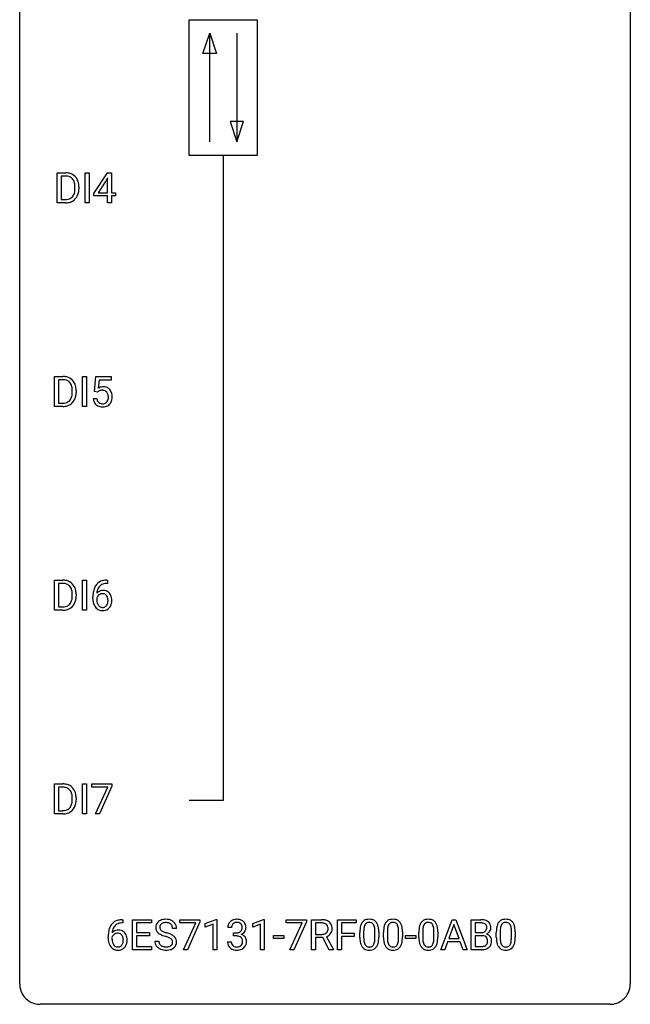
# Model space of a CAD drawing. Extents: x 2.8 to 26.6, y -2.8 to 76.6.
# Drawn here: x 2.8 to 26.6, y -2.8 to 35.6 of the extents above; entities that cross this region are included whole.
import ezdxf

# ---------------------------------------------------------------- set-up
doc = ezdxf.new("R2010")
doc.units = 0
doc.layers.add('DEFAULT_255_1_234', color=255, linetype='CONTINUOUS')
doc.layers.add('DEFAULT_255_2_778', color=255, linetype='CONTINUOUS')

msp = doc.modelspace()

# ---------------------------------------------------------------- linework, layer by layer
at = {"layer": 'DEFAULT_255_1_234'}
for p, q in [((4.242, 28.453), (4.242, 29.622)), ((4.242, 29.622), (4.572, 29.622)), ((5.331, 28.453), (5.331, 29.622)), ((5.331, 29.622), (5.486, 29.622)), ((5.486, 29.622), (5.486, 28.453)), ((5.674, 28.812), (6.198, 29.622)), ((6.198, 29.622), (6.356, 29.622)), ((6.356, 29.622), (6.356, 28.846)), ((4.576, 29.495), (4.396, 29.495)), ((4.396, 29.495), (4.396, 28.579)), ((6.189, 29.387), (5.843, 28.846)), ((6.207, 29.419), (6.189, 29.387)), ((6.207, 28.846), (6.207, 29.419)), ((4.935, 29.005), (4.935, 29.074)), ((5.087, 29.077), (5.087, 29.002)), ((5.674, 28.724), (5.674, 28.812)), ((5.843, 28.846), (6.207, 28.846)), ((6.356, 28.846), (6.519, 28.846)), ((6.519, 28.846), (6.519, 28.724)), ((4.565, 28.453), (4.242, 28.453)), ((4.396, 28.579), (4.558, 28.579)), ((5.486, 28.453), (5.331, 28.453)), ((6.207, 28.724), (5.674, 28.724)), ((6.207, 28.453), (6.207, 28.724)), ((6.356, 28.453), (6.207, 28.453)), ((6.519, 28.724), (6.356, 28.724)), ((6.356, 28.724), (6.356, 28.453)), ((4.136, 20.515), (4.136, 21.685)), ((4.136, 21.685), (4.466, 21.685)), ((4.47, 21.558), (4.29, 21.558)), ((4.29, 21.558), (4.29, 20.641)), ((5.226, 20.515), (5.226, 21.685)), ((5.226, 21.685), (5.38, 21.685)), ((5.38, 21.685), (5.38, 20.515)), ((5.691, 21.102), (5.751, 21.685)), ((5.751, 21.685), (6.35, 21.685)), ((5.877, 21.547), (5.842, 21.229)), ((6.35, 21.547), (5.877, 21.547)), ((6.35, 21.685), (6.35, 21.547)), ((4.829, 21.068), (4.829, 21.136)), ((4.981, 21.139), (4.981, 21.065)), ((5.81, 21.071), (5.691, 21.102)), ((5.85, 21.103), (5.81, 21.071)), ((5.65, 20.823), (5.79, 20.823)), ((4.459, 20.515), (4.136, 20.515)), ((4.29, 20.641), (4.452, 20.641)), ((5.38, 20.515), (5.226, 20.515)), ((4.136, 12.578), (4.136, 13.747)), ((4.136, 13.747), (4.466, 13.747)), ((4.47, 13.62), (4.29, 13.62)), ((4.29, 13.62), (4.29, 12.704)), ((5.226, 12.578), (5.226, 13.747)), ((5.226, 13.747), (5.38, 13.747)), ((5.38, 13.747), (5.38, 12.578)), ((6.206, 13.622), (6.179, 13.622)), ((6.18, 13.748), (6.206, 13.748)), ((6.206, 13.748), (6.206, 13.622)), ((4.829, 13.13), (4.829, 13.199)), ((4.981, 13.202), (4.981, 13.127)), ((5.632, 13.023), (5.632, 13.08)), ((5.781, 13.061), (5.781, 13.006)), ((4.29, 12.704), (4.452, 12.704)), ((4.459, 12.578), (4.136, 12.578)), ((5.38, 12.578), (5.226, 12.578)), ((4.136, 4.64), (4.136, 5.81)), ((4.136, 5.81), (4.466, 5.81)), ((5.226, 4.64), (5.226, 5.81)), ((5.226, 5.81), (5.38, 5.81)), ((5.38, 5.81), (5.38, 4.64)), ((5.588, 5.688), (5.588, 5.81)), ((5.588, 5.81), (6.378, 5.81)), ((6.378, 5.81), (6.378, 5.726)), ((4.47, 5.683), (4.29, 5.683)), ((4.29, 5.683), (4.29, 4.766)), ((6.221, 5.688), (5.588, 5.688)), ((5.738, 4.64), (6.221, 5.688)), ((6.378, 5.726), (5.894, 4.64)), ((4.829, 5.193), (4.829, 5.261)), ((4.981, 5.264), (4.981, 5.19)), ((4.459, 4.64), (4.136, 4.64)), ((4.29, 4.766), (4.452, 4.766)), ((5.38, 4.64), (5.226, 4.64)), ((5.894, 4.64), (5.738, 4.64)), ((6.776, 0.519), (6.803, 0.519)), ((6.803, 0.393), (6.776, 0.393)), ((6.803, 0.519), (6.803, 0.393)), ((7.182, -0.651), (7.182, 0.518)), ((7.182, 0.518), (7.917, 0.518)), ((7.917, 0.391), (7.336, 0.391)), ((7.336, 0.391), (7.336, 0.015)), ((7.917, 0.518), (7.917, 0.391)), ((9.019, 0.396), (9.019, 0.518)), ((9.019, 0.518), (9.809, 0.518)), ((9.652, 0.396), (9.019, 0.396)), ((9.169, -0.651), (9.652, 0.396)), ((9.809, 0.435), (9.325, -0.651)), ((9.809, 0.518), (9.809, 0.435)), ((10.017, 0.364), (10.443, 0.524)), ((10.443, 0.524), (10.466, 0.524)), ((10.466, 0.524), (10.466, -0.651)), ((11.864, 0.364), (12.29, 0.524)), ((12.29, 0.524), (12.313, 0.524)), ((12.313, 0.524), (12.313, -0.651)), ((13.167, 0.396), (13.167, 0.518)), ((13.167, 0.518), (13.958, 0.518)), ((13.8, 0.396), (13.167, 0.396)), ((13.317, -0.651), (13.8, 0.396)), ((13.958, 0.435), (13.473, -0.651)), ((13.958, 0.518), (13.958, 0.435)), ((14.164, -0.651), (14.164, 0.518)), ((14.164, 0.518), (14.551, 0.518)), ((14.319, 0.391), (14.319, -0.052)), ((14.555, 0.391), (14.319, 0.391)), ((15.178, -0.651), (15.178, 0.518)), ((15.178, 0.518), (15.902, 0.518)), ((15.902, 0.391), (15.332, 0.391)), ((15.332, 0.391), (15.332, -0.009)), ((15.902, 0.518), (15.902, 0.391)), ((19.198, -0.651), (19.645, 0.518)), ((19.645, 0.518), (19.78, 0.518)), ((19.78, 0.518), (20.227, -0.651)), ((20.385, -0.651), (20.385, 0.518)), ((20.385, 0.518), (20.767, 0.518)), ((20.539, 0.391), (20.539, 0.019)), ((20.767, 0.391), (20.539, 0.391)), ((7.336, 0.015), (7.843, 0.015)), ((7.843, 0.015), (7.843, -0.111)), ((8.893, 0.18), (8.738, 0.18)), ((10.017, 0.229), (10.017, 0.364)), ((10.317, 0.339), (10.017, 0.229)), ((10.317, -0.651), (10.317, 0.339)), ((11.039, 0.211), (10.89, 0.211)), ((11.118, -0.116), (11.118, 0.006)), ((11.118, 0.006), (11.229, 0.006)), ((11.864, 0.229), (11.864, 0.364)), ((12.164, 0.339), (11.864, 0.229)), ((12.164, -0.651), (12.164, 0.339)), ((16.043, -0.173), (16.043, 0.026)), ((16.192, 0.062), (16.192, -0.176)), ((16.633, -0.193), (16.633, 0.051)), ((16.782, 0.04), (16.782, -0.153)), ((16.967, -0.173), (16.967, 0.026)), ((17.116, 0.062), (17.116, -0.176)), ((17.557, -0.193), (17.557, 0.051)), ((17.705, 0.04), (17.705, -0.153)), ((18.344, -0.173), (18.344, 0.026)), ((18.493, 0.062), (18.493, -0.176)), ((18.934, -0.193), (18.934, 0.051)), ((19.083, 0.04), (19.083, -0.153)), ((19.712, 0.328), (19.514, -0.219)), ((19.911, -0.219), (19.712, 0.328)), ((20.539, 0.019), (20.772, 0.019)), ((21.365, -0.173), (21.365, 0.026)), ((21.514, 0.062), (21.514, -0.176)), ((21.955, -0.193), (21.955, 0.051)), ((22.103, 0.04), (22.103, -0.153)), ((6.229, -0.206), (6.229, -0.149)), ((6.378, -0.169), (6.378, -0.223)), ((7.843, -0.111), (7.336, -0.111)), ((7.336, -0.111), (7.336, -0.525)), ((8.045, -0.312), (8.2, -0.312)), ((10.88, -0.343), (11.029, -0.343)), ((11.229, -0.116), (11.118, -0.116)), ((12.681, -0.215), (12.681, -0.094)), ((12.681, -0.094), (13.073, -0.094)), ((13.073, -0.215), (12.681, -0.215)), ((13.073, -0.094), (13.073, -0.215)), ((14.319, -0.052), (14.556, -0.052)), ((14.594, -0.178), (14.319, -0.178)), ((14.319, -0.178), (14.319, -0.651)), ((14.847, -0.651), (14.594, -0.178)), ((14.738, -0.145), (15.013, -0.642)), ((15.332, -0.009), (15.823, -0.009)), ((15.823, -0.135), (15.332, -0.135)), ((15.332, -0.135), (15.332, -0.651)), ((15.823, -0.009), (15.823, -0.135)), ((17.828, -0.215), (17.828, -0.094)), ((17.828, -0.094), (18.22, -0.094)), ((18.22, -0.215), (17.828, -0.215)), ((18.22, -0.094), (18.22, -0.215)), ((19.467, -0.346), (19.357, -0.651)), ((19.957, -0.346), (19.467, -0.346)), ((19.514, -0.219), (19.911, -0.219)), ((20.069, -0.651), (19.957, -0.346)), ((20.796, -0.104), (20.539, -0.104)), ((20.539, -0.104), (20.539, -0.525)), ((20.796, -0.104), (20.796, -0.104)), ((7.925, -0.651), (7.182, -0.651)), ((7.336, -0.525), (7.925, -0.525)), ((7.925, -0.525), (7.925, -0.651)), ((9.325, -0.651), (9.169, -0.651)), ((10.466, -0.651), (10.317, -0.651)), ((12.313, -0.651), (12.164, -0.651)), ((13.473, -0.651), (13.317, -0.651)), ((14.319, -0.651), (14.164, -0.651)), ((15.013, -0.651), (14.847, -0.651)), ((15.013, -0.642), (15.013, -0.651)), ((15.332, -0.651), (15.178, -0.651)), ((19.357, -0.651), (19.198, -0.651)), ((20.227, -0.651), (20.069, -0.651)), ((20.79, -0.651), (20.385, -0.651)), ((20.539, -0.525), (20.793, -0.525))]:
    msp.add_line(p, q, dxfattribs=at)
for centre, radius, start, end in [((4.576, 29.036), 0.587, 75.4101, 90.3804), ((4.598, 29.131), 0.488, 60.1456, 75.1888), ((4.614, 29.159), 0.456, 26.5254, 60.1451), ((4.574, 29.039), 0.457, 79.2152, 89.7446), ((4.606, 29.184), 0.308, 40.384, 80.1431), ((4.581, 29.164), 0.341, 26.5777, 40.1532), ((4.488, 29.121), 0.443, 9.6572, 26.1933), ((4.252, 29.078), 0.683, 359.6455, 9.8608), ((4.502, 29.1), 0.583, 7.403, 26.8321), ((4.343, 29.075), 0.744, 0.1605, 7.7176), ((4.564, 28.928), 0.361, 318.7416, 343.6874), ((4.383, 28.984), 0.55, 343.3325, 355.8549), ((4.174, 29.004), 0.761, 355.4989, 0.0792), ((4.525, 28.966), 0.559, 333.0707, 348.7182), ((4.359, 28.998), 0.728, 348.7289, 0.3012), ((4.562, 29.039), 0.46, 269.497, 284.0205), ((4.56, 29.132), 0.679, 270.4444, 278.4511), ((4.586, 28.982), 0.527, 278.1072, 299.034), ((4.598, 28.903), 0.319, 283.77, 318.1555), ((4.622, 28.913), 0.449, 299.2532, 333.4571), ((4.47, 21.098), 0.587, 75.4101, 90.3804), ((4.468, 21.101), 0.457, 79.2152, 89.7446), ((4.5, 21.246), 0.308, 40.384, 80.1431), ((4.493, 21.194), 0.488, 60.1456, 75.1888), ((4.508, 21.222), 0.456, 26.5254, 60.1451), ((4.475, 21.226), 0.341, 26.5777, 40.1532), ((4.382, 21.183), 0.443, 9.6572, 26.1933), ((4.146, 21.14), 0.683, 359.6455, 9.8608), ((4.396, 21.162), 0.583, 7.403, 26.8321), ((4.237, 21.137), 0.744, 0.1605, 7.7176), ((6.027, 20.911), 0.368, 93.7182, 120.2539), ((5.957, 20.963), 0.176, 114.1951, 127.3641), ((5.98, 20.909), 0.235, 98.9831, 113.8909), ((6, 20.786), 0.36, 89.6805, 99.1614), ((6.003, 20.853), 0.293, 84.6958, 90.0676), ((6.036, 20.83), 0.449, 89.966, 94.2496), ((6.015, 20.934), 0.211, 41.785, 85.9893), ((6.041, 20.889), 0.39, 73.8043, 90.5586), ((6.064, 20.975), 0.302, 41.3071, 73.543), ((6.022, 20.939), 0.356, 13.5076, 41.2174), ((4.492, 20.965), 0.319, 283.77, 318.1555), ((4.458, 20.991), 0.361, 318.7416, 343.6874), ((4.516, 20.976), 0.449, 299.2532, 333.4571), ((4.278, 21.047), 0.55, 343.3325, 355.8549), ((4.068, 21.067), 0.761, 355.4989, 0.0792), ((4.419, 21.028), 0.559, 333.0707, 348.7182), ((4.253, 21.061), 0.728, 348.7289, 0.3012), ((6.097, 20.862), 0.449, 184.9247, 194.4976), ((5.973, 20.825), 0.32, 193.7537, 228.5271), ((6.116, 20.865), 0.329, 187.3601, 198.6733), ((6.011, 20.829), 0.218, 198.4452, 217.7945), ((5.992, 20.915), 0.241, 12.649, 41.6081), ((5.993, 20.842), 0.237, 320.6713, 344.5442), ((5.878, 20.876), 0.358, 344.2412, 356.7357), ((5.886, 20.889), 0.35, 359.5577, 12.9535), ((5.753, 20.886), 0.483, 356.3549, 0.05), ((6.02, 20.844), 0.36, 323.673, 348.1673), ((5.858, 20.896), 0.526, 1.1331, 13.8829), ((5.845, 20.884), 0.54, 347.8572, 0.4293), ((5.717, 20.888), 0.667, 359.9919, 1.5443), ((4.456, 21.102), 0.46, 269.497, 284.0205), ((4.454, 21.195), 0.679, 270.4444, 278.4511), ((4.48, 21.044), 0.527, 278.1072, 299.034), ((5.981, 20.837), 0.334, 228.9024, 256.3314), ((5.982, 20.808), 0.182, 218.2887, 228.5612), ((5.992, 20.821), 0.198, 228.9655, 258.1235), ((6.011, 20.957), 0.458, 256.2427, 270.4486), ((6.012, 20.909), 0.288, 257.7258, 270.4014), ((6.017, 20.865), 0.244, 269.4204, 286.4209), ((6.018, 20.978), 0.479, 269.577, 282.4215), ((6.032, 20.811), 0.188, 286.7251, 320.6004), ((6.055, 20.823), 0.319, 281.8396, 316.5458), ((6.049, 20.826), 0.326, 316.8171, 323.1493), ((4.47, 13.161), 0.587, 75.4101, 90.3804), ((4.468, 13.164), 0.457, 79.2152, 89.7446), ((4.5, 13.309), 0.308, 40.384, 80.1431), ((4.493, 13.256), 0.488, 60.1456, 75.1888), ((4.475, 13.289), 0.341, 26.5777, 40.1532), ((4.508, 13.284), 0.456, 26.5254, 60.1451), ((4.382, 13.246), 0.443, 9.6572, 26.1933), ((4.396, 13.225), 0.583, 7.403, 26.8321), ((6.405, 13.155), 0.768, 157.9803, 171.6247), ((6.184, 13.243), 0.53, 141.4298, 157.8541), ((6.12, 13.289), 0.451, 102.8716, 140.8565), ((6.162, 13.256), 0.369, 134.5303, 161.6211), ((6.145, 13.267), 0.35, 104.2855, 133.8629), ((6.184, 13.045), 0.703, 90.3778, 103.5869), ((6.184, 13.122), 0.5, 90.6001, 104.5147), ((4.278, 13.109), 0.55, 343.3325, 355.8549), ((4.146, 13.203), 0.683, 359.6455, 9.8608), ((4.068, 13.129), 0.761, 355.4989, 0.0792), ((4.253, 13.123), 0.728, 348.7289, 0.3012), ((4.237, 13.2), 0.744, 0.1605, 7.7176), ((6.845, 13.087), 1.213, 171.4525, 180.3159), ((5.998, 12.983), 0.23, 145.2975, 160.266), ((6.013, 13.04), 0.303, 95.8331, 138.9955), ((6.468, 13.178), 0.687, 173.7811, 174.9255), ((6.327, 13.198), 0.545, 161.285, 174.2077), ((6.015, 12.969), 0.252, 124.9745, 144.8959), ((6.011, 12.984), 0.237, 89.8751, 126.2072), ((6.035, 12.912), 0.433, 89.8754, 97.0544), ((6.011, 12.986), 0.235, 85.0141, 90.0513), ((6.018, 13.036), 0.184, 36.8251, 85.7416), ((6.04, 12.996), 0.349, 71.6408, 90.624), ((6.055, 13.051), 0.292, 39.6368, 71.019), ((5.976, 12.998), 0.241, 32.3035, 38.0827), ((5.945, 12.982), 0.276, 11.0482, 31.8146), ((5.991, 12.996), 0.376, 10.6587, 39.9044), ((5.836, 12.962), 0.535, 359.6826, 11.1326), ((4.456, 13.164), 0.46, 269.497, 284.0205), ((4.492, 13.028), 0.319, 283.77, 318.1555), ((4.458, 13.053), 0.361, 318.7416, 343.6874), ((4.516, 13.038), 0.449, 299.2532, 333.4571), ((4.419, 13.091), 0.559, 333.0707, 348.7182), ((6.286, 13.019), 0.655, 179.6345, 191.7836), ((6.093, 12.975), 0.456, 191.4116, 218.6078), ((6.005, 12.902), 0.341, 218.1665, 245.8781), ((6.305, 13.003), 0.523, 179.6514, 190.2856), ((6.135, 12.971), 0.351, 190.0945, 207.5098), ((6.079, 12.944), 0.288, 207.9583, 216.3251), ((6.045, 12.916), 0.245, 215.7661, 232.5457), ((6.007, 12.867), 0.183, 232.8005, 270.6606), ((6.011, 12.904), 0.219, 269.3554, 288.4744), ((6.032, 12.888), 0.325, 275.6342, 317.8248), ((6.02, 12.869), 0.183, 289.1833, 322.9684), ((5.959, 12.917), 0.261, 322.6008, 346.5182), ((5.844, 12.947), 0.38, 346.2582, 358.7742), ((5.817, 12.955), 0.407, 359.6214, 11.2839), ((5.742, 12.952), 0.482, 358.3755, 0.0098), ((5.999, 12.915), 0.367, 318.141, 347.6119), ((5.832, 12.955), 0.539, 347.2487, 0.4369), ((4.454, 13.257), 0.679, 270.4444, 278.4511), ((4.48, 13.107), 0.527, 278.1072, 299.034), ((6.004, 12.916), 0.354, 246.914, 270.7437), ((6.01, 13.018), 0.457, 269.8874, 276.7918), ((4.47, 5.223), 0.587, 75.4101, 90.3804), ((4.493, 5.319), 0.488, 60.1456, 75.1888), ((4.468, 5.226), 0.457, 79.2152, 89.7446), ((4.5, 5.371), 0.308, 40.384, 80.1431), ((4.475, 5.351), 0.341, 26.5777, 40.1532), ((4.508, 5.347), 0.456, 26.5254, 60.1451), ((4.382, 5.308), 0.443, 9.6572, 26.1933), ((4.146, 5.265), 0.683, 359.6455, 9.8608), ((4.396, 5.287), 0.583, 7.403, 26.8321), ((4.458, 5.116), 0.361, 318.7416, 343.6874), ((4.278, 5.172), 0.55, 343.3325, 355.8549), ((4.068, 5.192), 0.761, 355.4989, 0.0792), ((4.419, 5.153), 0.559, 333.0707, 348.7182), ((4.253, 5.186), 0.728, 348.7289, 0.3012), ((4.237, 5.262), 0.744, 0.1605, 7.7176), ((4.456, 5.227), 0.46, 269.497, 284.0205), ((4.454, 5.32), 0.679, 270.4444, 278.4511), ((4.48, 5.169), 0.527, 278.1072, 299.034), ((4.492, 5.09), 0.319, 283.77, 318.1555), ((4.516, 5.101), 0.449, 299.2532, 333.4571), ((6.716, 0.059), 0.451, 102.8716, 140.8565), ((6.781, -0.185), 0.703, 90.3778, 103.5869), ((6.781, -0.107), 0.5, 90.6001, 104.5147), ((8.362, 0.22), 0.28, 132.4834, 181.0242), ((8.421, 0.164), 0.361, 129.2532, 133.4243), ((8.436, 0.142), 0.388, 101.9878, 128.8743), ((8.453, 0.134), 0.271, 99.0695, 113.7659), ((8.476, -0.03), 0.564, 89.5907, 102.3169), ((8.478, -0.011), 0.418, 89.6698, 99.231), ((8.483, 0.002), 0.532, 77.2361, 90.3248), ((8.48, -0.05), 0.457, 86.264, 90.0526), ((8.491, 0.071), 0.336, 73.7888, 86.6653), ((8.524, 0.181), 0.221, 48.5928, 74.1242), ((8.504, 0.099), 0.433, 63.8378, 77.0809), ((8.531, 0.15), 0.375, 45.9864, 64.1608), ((8.558, 0.18), 0.335, 32.2747, 45.6547), ((11.196, 0.212), 0.307, 131.5745, 154.4798), ((11.227, 0.181), 0.352, 96.9875, 131.9691), ((11.228, 0.219), 0.191, 103.2932, 133.5619), ((11.249, 0.056), 0.478, 89.8596, 97.7825), ((11.248, 0.139), 0.273, 89.5325, 103.5319), ((11.254, 0.03), 0.504, 78.3655, 90.4132), ((11.254, 0.111), 0.301, 76.1117, 90.7026), ((11.292, 0.25), 0.157, 13.9577, 77.6713), ((11.289, 0.196), 0.334, 56.6229, 78.6387), ((11.311, 0.234), 0.291, 47.0254, 56.0854), ((11.313, 0.238), 0.287, 10.9208, 46.7778), ((14.555, -0.178), 0.696, 80.6536, 90.3427), ((14.553, -0.068), 0.459, 84.5401, 89.7281), ((14.568, 0.067), 0.324, 72.3702, 84.8791), ((14.597, 0.068), 0.446, 65.6987, 80.833), ((14.645, 0.178), 0.327, 50.0017, 65.4306), ((14.667, 0.207), 0.29, 11.6284, 49.5603), ((16.495, 0.166), 0.437, 148.7922, 164.5684), ((16.4, 0.219), 0.328, 144.5884, 148.1176), ((16.366, 0.243), 0.286, 101.6441, 144.5142), ((16.391, 0.241), 0.168, 105.7981, 149.7388), ((16.408, 0.074), 0.46, 89.5284, 102.582), ((16.409, 0.175), 0.237, 89.3807, 105.6763), ((16.416, 0.07), 0.464, 77.0438, 90.5081), ((16.413, 0.149), 0.263, 81.106, 90.2185), ((16.431, 0.237), 0.173, 30.7408, 82.4657), ((16.456, 0.234), 0.295, 48.2779, 77.4995), ((16.464, 0.247), 0.281, 36.3142, 47.6306), ((16.377, 0.188), 0.386, 18.2932, 35.6769), ((17.419, 0.166), 0.437, 148.7922, 164.5684), ((17.324, 0.219), 0.328, 144.5884, 148.1176), ((17.289, 0.243), 0.286, 101.6441, 144.5142), ((17.315, 0.241), 0.168, 105.7981, 149.7388), ((17.332, 0.074), 0.46, 89.5284, 102.582), ((17.333, 0.175), 0.237, 89.3807, 105.6763), ((17.34, 0.07), 0.464, 77.0438, 90.5081), ((17.337, 0.149), 0.263, 81.106, 90.2185), ((17.355, 0.237), 0.173, 30.7408, 82.4657), ((17.38, 0.234), 0.295, 48.2779, 77.4995), ((17.387, 0.247), 0.281, 36.3142, 47.6306), ((17.3, 0.188), 0.386, 18.2932, 35.6769), ((18.796, 0.166), 0.437, 148.7922, 164.5684), ((18.701, 0.219), 0.328, 144.5884, 148.1176), ((18.667, 0.243), 0.286, 101.6441, 144.5142), ((18.692, 0.241), 0.168, 105.7981, 149.7388), ((18.709, 0.074), 0.46, 89.5284, 102.582), ((18.711, 0.175), 0.237, 89.3807, 105.6763), ((18.717, 0.07), 0.464, 77.0438, 90.5081), ((18.714, 0.149), 0.263, 81.106, 90.2185), ((18.732, 0.237), 0.173, 30.7408, 82.4657), ((18.757, 0.234), 0.295, 48.2779, 77.4995), ((18.765, 0.247), 0.281, 36.3142, 47.6306), ((18.678, 0.188), 0.386, 18.2932, 35.6769), ((20.771, -0.219), 0.737, 82.1257, 90.2933), ((20.767, 0.037), 0.354, 89.8708, 90.0431), ((20.769, -0.085), 0.477, 82.6985, 90.1729), ((20.793, 0.096), 0.294, 71.6863, 82.8456), ((20.81, 0.053), 0.462, 69.9044, 82.2857), ((20.867, 0.207), 0.298, 51.1839, 70.0182), ((20.892, 0.245), 0.253, 12.1017, 50.4215), ((21.817, 0.166), 0.437, 148.7922, 164.5684), ((21.722, 0.219), 0.328, 144.5884, 148.1176), ((21.688, 0.243), 0.286, 101.6441, 144.5142), ((21.713, 0.241), 0.168, 105.7981, 149.7388), ((21.73, 0.074), 0.46, 89.5284, 102.582), ((21.731, 0.175), 0.237, 89.3807, 105.6763), ((21.738, 0.07), 0.464, 77.0438, 90.5081), ((21.735, 0.149), 0.263, 81.106, 90.2185), ((21.753, 0.237), 0.173, 30.7408, 82.4657), ((21.778, 0.234), 0.295, 48.2779, 77.4995), ((21.785, 0.247), 0.281, 36.3142, 47.6306), ((21.699, 0.188), 0.386, 18.2932, 35.6769), ((7.441, -0.143), 1.213, 171.4525, 180.3159), ((7.002, -0.074), 0.768, 157.9803, 171.6247), ((6.78, 0.014), 0.53, 141.4298, 157.8541), ((6.609, -0.189), 0.303, 95.8331, 138.9955), ((7.064, -0.051), 0.687, 173.7811, 174.9255), ((6.924, -0.032), 0.545, 161.285, 174.2077), ((6.758, 0.027), 0.369, 134.5303, 161.6211), ((6.742, 0.038), 0.35, 104.2855, 133.8629), ((6.632, -0.317), 0.433, 89.8754, 97.0544), ((6.636, -0.234), 0.349, 71.6408, 90.624), ((6.651, -0.178), 0.292, 39.6368, 71.019), ((6.588, -0.233), 0.376, 10.6587, 39.9044), ((8.363, 0.213), 0.28, 179.5062, 199.8695), ((8.356, 0.214), 0.274, 200.6782, 228.1764), ((8.404, 0.262), 0.342, 227.4065, 229.9881), ((8.47, 0.218), 0.232, 175.1779, 180.0582), ((8.385, 0.217), 0.147, 179.6142, 228.1246), ((8.402, 0.228), 0.163, 127.7287, 176.7105), ((8.43, 0.258), 0.207, 226.578, 230.88), ((8.477, 0.32), 0.285, 231.4635, 241.9261), ((8.426, 0.198), 0.201, 114.0401, 127.9851), ((8.596, 0.54), 0.536, 241.7179, 248.326), ((8.735, 0.884), 0.906, 248.2008, 252.4528), ((8.855, 1.256), 1.297, 252.3391, 254.3469), ((8.101, -1.442), 1.504, 71.0197, 74.4087), ((8.54, 0.201), 0.195, 14.9781, 48.2004), ((8.47, 0.182), 0.268, 359.4693, 14.9832), ((8.564, 0.182), 0.329, 359.6507, 32.613), ((11.201, 0.215), 0.31, 155.3484, 180.7485), ((11.296, 0.212), 0.257, 172.5097, 180.1367), ((11.223, 0.225), 0.183, 133.8349, 173.5344), ((11.226, 0.345), 0.339, 270.492, 281.8952), ((11.25, 0.235), 0.226, 281.6692, 301.2943), ((11.267, 0.204), 0.191, 301.7833, 311.7545), ((11.277, 0.193), 0.177, 311.7324, 354.2802), ((11.31, 0.225), 0.297, 292.9802, 325.2392), ((11.158, 0.211), 0.297, 359.1805, 15.0453), ((11.204, 0.206), 0.251, 353.0938, 0.1181), ((11.295, 0.235), 0.315, 325.2334, 332.8746), ((11.36, 0.204), 0.243, 332.355, 359.7179), ((11.177, 0.206), 0.427, 359.6364, 11.6087), ((14.603, 0.174), 0.211, 48.781, 72.697), ((14.597, 0.169), 0.215, 304.4416, 311.2106), ((14.611, 0.155), 0.195, 310.9876, 356.2716), ((14.62, 0.196), 0.183, 43.5752, 48.2039), ((14.614, 0.193), 0.19, 12.4173, 43.1022), ((14.516, 0.169), 0.29, 359.5239, 12.8809), ((14.535, 0.166), 0.272, 354.9348, 0.0609), ((14.66, 0.153), 0.3, 323.8609, 341.6142), ((14.621, 0.163), 0.341, 341.9983, 0.4822), ((14.513, 0.17), 0.448, 359.5656, 12.3691), ((17.238, 0.031), 1.195, 173.7676, 180.2316), ((16.786, 0.082), 0.74, 164.3059, 173.9002), ((17.34, 0.052), 1.148, 177.8632, 179.5044), ((17.037, 0.066), 0.844, 172.0259, 178.0703), ((16.707, 0.114), 0.511, 163.3763, 172.1411), ((16.498, 0.177), 0.292, 149.4209, 163.6286), ((16.379, 0.203), 0.236, 24.2871, 31.3936), ((16.261, 0.153), 0.363, 12.0806, 23.8174), ((15.986, 0.092), 0.646, 4.8362, 12.2905), ((15.565, 0.054), 1.068, 359.809, 4.9408), ((16.122, 0.101), 0.654, 8.0247, 18.5605), ((15.706, 0.04), 1.075, 1.1274, 8.1718), ((15.383, 0.027), 1.399, 0.5424, 1.3863), ((18.162, 0.031), 1.195, 173.7676, 180.2316), ((17.71, 0.082), 0.74, 164.3059, 173.9002), ((17.96, 0.066), 0.844, 172.0259, 178.0703), ((18.263, 0.052), 1.148, 177.8632, 179.5044), ((17.63, 0.114), 0.511, 163.3763, 172.1411), ((17.421, 0.177), 0.292, 149.4209, 163.6286), ((17.302, 0.203), 0.236, 24.2871, 31.3936), ((17.185, 0.153), 0.363, 12.0806, 23.8174), ((16.909, 0.092), 0.646, 4.8362, 12.2905), ((16.488, 0.054), 1.068, 359.809, 4.9408), ((17.046, 0.101), 0.654, 8.0247, 18.5605), ((16.63, 0.04), 1.075, 1.1274, 8.1718), ((16.306, 0.027), 1.399, 0.5424, 1.3863), ((19.539, 0.031), 1.195, 173.7676, 180.2316), ((19.088, 0.082), 0.74, 164.3059, 173.9002), ((19.641, 0.052), 1.148, 177.8632, 179.5044), ((19.338, 0.066), 0.844, 172.0259, 178.0703), ((19.008, 0.114), 0.511, 163.3763, 172.1411), ((18.799, 0.177), 0.292, 149.4209, 163.6286), ((18.68, 0.203), 0.236, 24.2871, 31.3936), ((18.562, 0.153), 0.363, 12.0806, 23.8174), ((18.287, 0.092), 0.646, 4.8362, 12.2905), ((17.866, 0.054), 1.068, 359.809, 4.9408), ((18.424, 0.101), 0.654, 8.0247, 18.5605), ((18.007, 0.04), 1.075, 1.1274, 8.1718), ((17.684, 0.027), 1.399, 0.5424, 1.3863), ((20.774, 0.348), 0.329, 269.6065, 281.4534), ((20.796, 0.243), 0.221, 281.2041, 302.5148), ((20.831, 0.206), 0.177, 52.8286, 71.985), ((20.81, 0.218), 0.193, 303.0217, 309.837), ((20.828, 0.198), 0.165, 309.5228, 356.951), ((20.858, 0.245), 0.13, 31.8853, 52.1413), ((20.83, 0.229), 0.162, 10.9182, 31.323), ((20.734, 0.209), 0.26, 359.5559, 11.2096), ((20.762, 0.207), 0.232, 355.4701, 0.0493), ((20.87, 0.235), 0.29, 298.6825, 323.2757), ((20.912, 0.203), 0.238, 323.4908, 0.8817), ((20.754, 0.21), 0.396, 359.5251, 12.8212), ((22.56, 0.031), 1.195, 173.7676, 180.2316), ((22.108, 0.082), 0.74, 164.3059, 173.9002), ((22.662, 0.052), 1.148, 177.8632, 179.5044), ((22.359, 0.066), 0.844, 172.0259, 178.0703), ((22.028, 0.114), 0.511, 163.3763, 172.1411), ((21.819, 0.177), 0.292, 149.4209, 163.6286), ((21.7, 0.203), 0.236, 24.2871, 31.3936), ((21.583, 0.153), 0.363, 12.0806, 23.8174), ((21.308, 0.092), 0.646, 4.8362, 12.2905), ((20.887, 0.054), 1.068, 359.809, 4.9408), ((21.444, 0.101), 0.654, 8.0247, 18.5605), ((21.028, 0.04), 1.075, 1.1274, 8.1718), ((20.704, 0.027), 1.399, 0.5424, 1.3863), ((6.883, -0.211), 0.655, 179.6345, 191.7836), ((6.689, -0.254), 0.456, 191.4116, 218.6078), ((6.594, -0.246), 0.23, 145.2975, 160.266), ((6.901, -0.226), 0.523, 179.6514, 190.2856), ((6.732, -0.258), 0.351, 190.0945, 207.5098), ((6.612, -0.26), 0.252, 124.9745, 144.8959), ((6.607, -0.245), 0.237, 89.8751, 126.2072), ((6.608, -0.243), 0.235, 85.0141, 90.0513), ((6.615, -0.193), 0.184, 36.8251, 85.7416), ((6.573, -0.231), 0.241, 32.3035, 38.0827), ((6.556, -0.312), 0.261, 322.6008, 346.5182), ((6.542, -0.248), 0.276, 11.0482, 31.8146), ((6.44, -0.283), 0.38, 346.2582, 358.7742), ((6.414, -0.274), 0.407, 359.6214, 11.2839), ((6.338, -0.277), 0.482, 358.3755, 0.0098), ((6.429, -0.274), 0.539, 347.2487, 0.4369), ((6.433, -0.267), 0.535, 359.6826, 11.1326), ((8.354, -0.316), 0.309, 179.2419, 215.2648), ((8.483, 0.362), 0.469, 230.4982, 241.8087), ((8.431, -0.315), 0.23, 179.3355, 199.1046), ((8.636, 0.642), 0.788, 241.6337, 249.0065), ((8.804, 1.075), 1.252, 248.9199, 254.144), ((8.017, -1.672), 1.604, 71.7183, 73.9259), ((8.197, -1.133), 1.037, 68.0063, 71.8053), ((8.369, -0.71), 0.58, 62.2515, 68.1221), ((8.271, -0.953), 0.986, 66.1847, 71.0864), ((8.507, -0.45), 0.285, 52.7386, 62.4979), ((8.426, -0.602), 0.603, 59.3536, 66.2692), ((8.581, -0.364), 0.159, 306.3944, 355.3031), ((8.589, -0.341), 0.149, 16.4723, 52.6262), ((8.544, -0.354), 0.196, 359.4179, 16.1972), ((8.515, -0.452), 0.428, 49.1021, 59.3294), ((8.53, -0.356), 0.21, 354.366, 0.0699), ((8.597, -0.359), 0.304, 32.792, 49.2506), ((8.629, -0.336), 0.264, 31.1181, 32.4005), ((8.62, -0.339), 0.274, 8.1117, 30.7959), ((8.602, -0.358), 0.293, 337.4731, 0.7537), ((8.539, -0.353), 0.356, 359.8389, 8.4707), ((11.276, -0.343), 0.396, 179.9755, 183.2323), ((11.172, -0.356), 0.291, 181.8183, 229.6455), ((11.258, -0.345), 0.229, 179.4465, 196.2869), ((11.224, -0.571), 0.456, 84.0193, 89.3331), ((11.24, -0.435), 0.319, 71.901, 84.3554), ((11.276, -0.329), 0.207, 49.5089, 72.1836), ((11.294, -0.304), 0.176, 12.9498, 48.7551), ((11.283, 0.278), 0.357, 292.5402, 293.6925), ((11.322, -0.367), 0.331, 57.6435, 72.8625), ((11.195, -0.335), 0.278, 344.5987, 357.927), ((11.207, -0.326), 0.265, 359.5048, 13.424), ((11.105, -0.329), 0.367, 357.4749, 0.0231), ((11.358, -0.31), 0.263, 36.7249, 57.4698), ((11.356, -0.309), 0.263, 8.0545, 36.3561), ((11.233, -0.329), 0.389, 343.983, 0.5572), ((11.27, -0.324), 0.351, 359.8321, 8.587), ((14.558, 0.307), 0.359, 269.5897, 281.8058), ((14.584, 0.192), 0.242, 281.5501, 303.9357), ((14.586, 0.255), 0.428, 290.8087, 297.2323), ((14.63, 0.176), 0.338, 296.7019, 323.6876), ((17.396, -0.155), 1.353, 180.7449, 181.151), ((17.116, -0.165), 1.072, 180.8976, 188.0056), ((16.72, -0.223), 0.673, 187.8816, 198.2347), ((17.232, -0.179), 1.04, 179.7996, 185.246), ((16.828, -0.218), 0.634, 185.1412, 193.008), ((16.564, -0.28), 0.363, 192.7898, 205.2508), ((16.117, -0.245), 0.512, 343.0499, 351.9393), ((15.77, -0.194), 0.862, 351.8069, 357.7959), ((15.447, -0.178), 1.186, 357.5872, 359.2678), ((16.021, -0.209), 0.758, 344.4935, 353.9765), ((15.557, -0.157), 1.225, 353.8442, 0.2288), ((18.32, -0.155), 1.353, 180.7449, 181.151), ((18.04, -0.165), 1.072, 180.8976, 188.0056), ((17.644, -0.223), 0.673, 187.8816, 198.2347), ((18.156, -0.179), 1.04, 179.7996, 185.246), ((17.752, -0.218), 0.634, 185.1412, 193.008), ((17.487, -0.28), 0.363, 192.7898, 205.2508), ((17.041, -0.245), 0.512, 343.0499, 351.9393), ((16.694, -0.194), 0.862, 351.8069, 357.7959), ((16.37, -0.178), 1.186, 357.5872, 359.2678), ((16.944, -0.209), 0.758, 344.4935, 353.9765), ((16.48, -0.157), 1.225, 353.8442, 0.2288), ((19.697, -0.155), 1.353, 180.7449, 181.151), ((19.417, -0.165), 1.072, 180.8976, 188.0056), ((19.021, -0.223), 0.673, 187.8816, 198.2347), ((19.534, -0.179), 1.04, 179.7996, 185.246), ((19.129, -0.218), 0.634, 185.1412, 193.008), ((18.865, -0.28), 0.363, 192.7898, 205.2508), ((18.418, -0.245), 0.512, 343.0499, 351.9393), ((18.071, -0.194), 0.862, 351.8069, 357.7959), ((17.748, -0.178), 1.186, 357.5872, 359.2678), ((18.322, -0.209), 0.758, 344.4935, 353.9765), ((17.858, -0.157), 1.225, 353.8442, 0.2288), ((20.8, -0.466), 0.361, 76.5636, 90.6981), ((20.852, -0.28), 0.169, 17.6685, 78.9941), ((20.841, -0.333), 0.183, 311.9916, 351.7143), ((20.834, 0.295), 0.36, 293.1999, 299.1396), ((20.901, -0.313), 0.287, 54.0012, 74.9168), ((20.748, -0.311), 0.277, 359.0456, 17.2296), ((20.759, -0.317), 0.267, 350.734, 0.2222), ((20.913, -0.294), 0.264, 36.3581, 53.5292), ((20.9, -0.303), 0.28, 4.819, 36.309), ((20.79, -0.318), 0.391, 344.7479, 0.5373), ((20.822, -0.314), 0.358, 359.937, 5.5204), ((22.718, -0.155), 1.353, 180.7449, 181.151), ((22.438, -0.165), 1.072, 180.8976, 188.0056), ((22.042, -0.223), 0.673, 187.8816, 198.2347), ((22.554, -0.179), 1.04, 179.7996, 185.246), ((22.15, -0.218), 0.634, 185.1412, 193.008), ((21.886, -0.28), 0.363, 192.7898, 205.2508), ((21.439, -0.245), 0.512, 343.0499, 351.9393), ((21.092, -0.194), 0.862, 351.8069, 357.7959), ((20.769, -0.178), 1.186, 357.5872, 359.2678), ((21.343, -0.209), 0.758, 344.4935, 353.9765), ((20.879, -0.157), 1.225, 353.8442, 0.2288), ((6.601, -0.328), 0.341, 218.1665, 245.8781), ((6.675, -0.285), 0.288, 207.9583, 216.3251), ((6.642, -0.313), 0.245, 215.7661, 232.5457), ((6.601, -0.313), 0.354, 246.914, 270.7437), ((6.603, -0.362), 0.183, 232.8005, 270.6606), ((6.608, -0.325), 0.219, 269.3554, 288.4744), ((6.606, -0.211), 0.457, 269.8874, 276.7918), ((6.628, -0.341), 0.325, 275.6342, 317.8248), ((6.617, -0.36), 0.183, 289.1833, 322.9684), ((6.596, -0.314), 0.367, 318.141, 347.6119), ((8.381, -0.297), 0.342, 215.3403, 233.0843), ((8.437, -0.222), 0.436, 233.167, 246.4951), ((8.398, -0.324), 0.196, 199.8829, 232.7063), ((8.479, -0.134), 0.533, 246.1383, 248.0543), ((8.445, -0.264), 0.272, 232.3738, 255.5137), ((8.484, -0.115), 0.553, 248.2708, 270.4056), ((8.479, -0.14), 0.401, 255.2446, 267.5321), ((8.488, -0.017), 0.525, 267.1558, 270.0287), ((8.49, -0.061), 0.48, 269.7, 278.166), ((8.488, 0.089), 0.756, 269.9708, 272.8178), ((8.501, -0.091), 0.576, 272.4383, 284.6465), ((8.516, -0.234), 0.305, 278.0231, 290.6255), ((8.551, -0.327), 0.206, 290.662, 307.0371), ((8.551, -0.273), 0.387, 284.3734, 307.1424), ((8.574, -0.309), 0.345, 307.6552, 308.453), ((8.62, -0.36), 0.276, 307.5917, 336.4316), ((11.213, -0.309), 0.354, 229.4223, 256.8556), ((11.21, -0.358), 0.179, 196.5661, 227.7059), ((11.226, -0.34), 0.203, 227.7652, 257.8763), ((11.247, -0.171), 0.496, 256.6829, 270.4412), ((11.249, -0.246), 0.3, 257.4584, 270.4266), ((11.253, -0.217), 0.329, 269.5962, 280.8789), ((11.253, -0.167), 0.5, 269.7286, 280.3856), ((11.276, -0.331), 0.212, 280.6346, 299.8596), ((11.283, -0.311), 0.354, 279.783, 311.6256), ((11.295, -0.368), 0.171, 300.3576, 314.5518), ((11.287, -0.362), 0.182, 315.0728, 345.0431), ((11.321, -0.353), 0.297, 311.636, 343.7652), ((16.472, -0.306), 0.41, 197.9694, 215.2624), ((16.369, -0.375), 0.287, 215.8618, 257.2789), ((16.459, -0.327), 0.248, 205.8005, 211.2538), ((16.407, -0.362), 0.185, 210.379, 238.4008), ((16.41, -0.22), 0.447, 256.6229, 270.5104), ((16.405, -0.357), 0.188, 239.6521, 265.9794), ((16.413, -0.29), 0.256, 265.1315, 270.0603), ((16.416, -0.323), 0.224, 269.3315, 287.2178), ((16.417, -0.208), 0.459, 269.5977, 281.6734), ((16.43, -0.373), 0.171, 287.7958, 329.0809), ((16.457, -0.375), 0.288, 280.5801, 324.9173), ((16.334, -0.313), 0.284, 328.6635, 343.3325), ((16.419, -0.349), 0.334, 324.9352, 328.616), ((16.32, -0.294), 0.447, 329.2804, 344.7473), ((17.395, -0.306), 0.41, 197.9694, 215.2624), ((17.293, -0.375), 0.287, 215.8618, 257.2789), ((17.383, -0.327), 0.248, 205.8005, 211.2538), ((17.33, -0.362), 0.185, 210.379, 238.4008), ((17.333, -0.22), 0.447, 256.6229, 270.5104), ((17.329, -0.357), 0.188, 239.6521, 265.9794), ((17.337, -0.29), 0.256, 265.1315, 270.0603), ((17.34, -0.323), 0.224, 269.3315, 287.2178), ((17.341, -0.208), 0.459, 269.5977, 281.6734), ((17.354, -0.373), 0.171, 287.7958, 329.0809), ((17.381, -0.375), 0.288, 280.5801, 324.9173), ((17.258, -0.313), 0.284, 328.6635, 343.3325), ((17.343, -0.349), 0.334, 324.9352, 328.616), ((17.244, -0.294), 0.447, 329.2804, 344.7473), ((18.773, -0.306), 0.41, 197.9694, 215.2624), ((18.671, -0.375), 0.287, 215.8618, 257.2789), ((18.76, -0.327), 0.248, 205.8005, 211.2538), ((18.708, -0.362), 0.185, 210.379, 238.4008), ((18.711, -0.22), 0.447, 256.6229, 270.5104), ((18.706, -0.357), 0.188, 239.6521, 265.9794), ((18.714, -0.29), 0.256, 265.1315, 270.0603), ((18.717, -0.323), 0.224, 269.3315, 287.2178), ((18.718, -0.208), 0.459, 269.5977, 281.6734), ((18.731, -0.373), 0.171, 287.7958, 329.0809), ((18.758, -0.375), 0.288, 280.5801, 324.9173), ((18.635, -0.313), 0.284, 328.6635, 343.3325), ((18.72, -0.349), 0.334, 324.9352, 328.616), ((18.621, -0.294), 0.447, 329.2804, 344.7473), ((20.791, 0.045), 0.696, 269.9237, 274.4456), ((20.796, -0.189), 0.336, 269.6056, 281.374), ((20.809, -0.143), 0.507, 274.1042, 286.4072), ((20.819, -0.298), 0.225, 281.1056, 302.5132), ((20.833, -0.325), 0.194, 303.0369, 311.8811), ((20.859, -0.308), 0.335, 286.0418, 310.8441), ((20.889, -0.344), 0.288, 311.1786, 344.6887), ((21.793, -0.306), 0.41, 197.9694, 215.2624), ((21.691, -0.375), 0.287, 215.8618, 257.2789), ((21.781, -0.327), 0.248, 205.8005, 211.2538), ((21.729, -0.362), 0.185, 210.379, 238.4008), ((21.732, -0.22), 0.447, 256.6229, 270.5104), ((21.727, -0.357), 0.188, 239.6521, 265.9794), ((21.735, -0.29), 0.256, 265.1315, 270.0603), ((21.738, -0.323), 0.224, 269.3315, 287.2178), ((21.739, -0.208), 0.459, 269.5977, 281.6734), ((21.752, -0.373), 0.171, 287.7958, 329.0809), ((21.779, -0.375), 0.288, 280.5801, 324.9173), ((21.656, -0.313), 0.284, 328.6635, 343.3325), ((21.741, -0.349), 0.334, 324.9352, 328.616), ((21.642, -0.294), 0.447, 329.2804, 344.7473)]:
    msp.add_arc(centre, radius, start, end, dxfattribs=at)
at = {"layer": 'DEFAULT_255_2_778'}
for p, q in [((2.778, -1.984), (2.778, 75.803)), ((26.591, 75.803), (26.591, -1.984)), ((9.393, 35.586), (12.038, 35.586)), ((9.393, 30.295), (9.393, 35.586)), ((12.038, 35.586), (12.038, 30.295)), ((9.922, 34.264), (10.187, 35.057)), ((10.187, 30.824), (10.187, 35.057)), ((10.187, 35.057), (10.451, 34.264)), ((11.245, 35.057), (11.245, 30.824)), ((10.451, 34.264), (9.922, 34.264)), ((10.98, 31.618), (11.245, 30.824)), ((11.509, 31.618), (10.98, 31.618)), ((11.245, 30.824), (11.509, 31.618)), ((12.038, 30.295), (9.393, 30.295)), ((10.716, 30.295), (10.716, 5.159)), ((10.716, 5.159), (9.393, 5.159)), ((25.797, -2.778), (3.572, -2.778))]:
    msp.add_line(p, q, dxfattribs=at)
for centre, start, end in [((3.57, -1.986), 179.8524, 219.1642), ((25.799, -1.986), 309.4762, 0.1483), ((3.57, -1.987), 219.1282, 270.1454), ((25.799, -1.987), 269.8517, 309.5112)]:
    msp.add_arc(centre, 0.791, start, end, dxfattribs=at)

doc.saveas('drawing.dxf')
